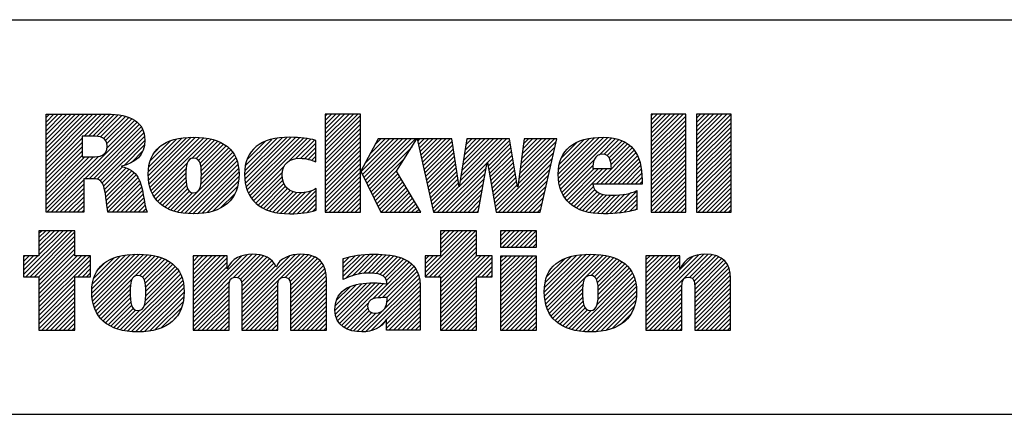
# Model space of a CAD drawing. Units: inches. Extents: x 0 to 34, y -25 to 22.
# Drawn here: x 27.6 to 29.8, y -23.6 to -22.7 of the extents above; entities that cross this region are included whole.
import ezdxf

# ---------------------------------------------------------------- set-up
doc = ezdxf.new("R2010")
doc.units = ezdxf.units.IN
doc.header["$LTSCALE"] = 1.87
doc.header["$MEASUREMENT"] = 0
doc.layers.get('0').update_dxf_attribs({"linetype": 'CONTINUOUS'})
doc.styles.get("Standard").update_dxf_attribs({"font": 'txt', "width": 0.8})

# ---------------------------------------------------------------- blocks, each defined once
blk = doc.blocks.new('RA_LOGO_BL0', base_point=(28.1419, 1.8451))
at = {"color": 2, "linetype": 'Continuous'}
for p, q in [((27.6309, 1.9676), (27.7585, 2.0951)), ((27.6309, 1.9775), (27.7485, 2.0951)), ((27.6309, 1.9875), (27.7386, 2.0951)), ((27.6309, 1.9974), (27.7286, 2.0951)), ((27.6309, 2.0074), (27.7186, 2.0951)), ((27.6309, 2.0174), (27.7087, 2.0951)), ((27.6309, 2.0273), (27.6987, 2.0951)), ((27.6309, 2.0373), (27.6887, 2.0951)), ((27.6309, 2.0473), (27.6788, 2.0951)), ((27.6309, 2.0572), (27.6688, 2.0951)), ((27.6309, 2.0672), (27.6589, 2.0951)), ((27.6309, 2.0771), (27.6489, 2.0951)), ((27.6309, 2.0871), (27.6389, 2.0951)), ((27.7181, 2.0448), (27.7684, 2.0951)), ((27.7281, 2.0448), (27.7783, 2.095)), ((27.7381, 2.0448), (27.7874, 2.0942)), ((27.7475, 2.0443), (27.7964, 2.0932)), ((27.7559, 2.0427), (27.8052, 2.092)), ((27.7627, 2.0396), (27.8131, 2.0899)), ((27.7677, 2.0346), (27.8209, 2.0878)), ((27.7705, 2.0274), (27.8276, 2.0846)), ((27.7708, 2.0178), (27.8343, 2.0813)), ((28.2717, 2.0205), (28.3461, 2.095)), ((28.2717, 2.0305), (28.3361, 2.095)), ((28.2717, 2.0405), (28.3262, 2.095)), ((28.2717, 2.0504), (28.3162, 2.095)), ((28.2717, 2.0604), (28.3062, 2.095)), ((28.2717, 2.0703), (28.2963, 2.095)), ((28.2717, 2.0803), (28.2863, 2.095)), ((28.2717, 2.0903), (28.2763, 2.095)), ((28.2717, 2.0106), (28.3529, 2.0918)), ((28.2717, 2.0006), (28.3529, 2.0818)), ((29.0197, 2.0214), (29.0933, 2.095)), ((29.0197, 2.0314), (29.0833, 2.095)), ((29.0197, 2.0414), (29.0733, 2.095)), ((29.0197, 2.0513), (29.0634, 2.095)), ((29.0197, 2.0613), (29.0534, 2.095)), ((29.0197, 2.0713), (29.0434, 2.095)), ((29.0197, 2.0812), (29.0335, 2.095)), ((29.0197, 2.0912), (29.0235, 2.095)), ((29.0197, 2.0115), (29.099, 2.0907)), ((29.0197, 2.0015), (29.099, 2.0808)), ((29.1239, 2.016), (29.2028, 2.095)), ((29.1239, 2.0259), (29.1929, 2.095)), ((29.1239, 2.0359), (29.1829, 2.095)), ((29.1239, 2.0459), (29.173, 2.095)), ((29.1239, 2.0558), (29.163, 2.095)), ((29.1239, 2.0658), (29.153, 2.095)), ((29.1239, 2.0758), (29.1431, 2.095)), ((29.1239, 2.0857), (29.1331, 2.095)), ((29.1239, 2.006), (29.2031, 2.0853)), ((27.633, 1.87), (27.8398, 2.0768)), ((27.7196, 1.9467), (27.845, 2.0721)), ((27.7296, 1.9467), (27.8491, 2.0662)), ((27.7395, 1.9467), (27.8526, 2.0598)), ((28.2717, 1.9906), (28.3529, 2.0719)), ((28.2717, 1.9807), (28.3529, 2.0619)), ((29.0197, 1.9916), (29.099, 2.0708)), ((29.0197, 1.9816), (29.099, 2.0608)), ((29.1239, 1.9961), (29.2031, 2.0753)), ((29.1239, 1.9861), (29.2031, 2.0653)), ((27.6309, 1.9576), (27.7135, 2.0402)), ((27.7483, 1.9455), (27.8553, 2.0524)), ((27.7551, 1.9423), (27.8567, 2.0439)), ((27.7599, 1.9371), (27.8576, 2.0348)), ((27.8656, 1.9532), (27.9535, 2.0411)), ((27.8658, 1.9633), (27.9427, 2.0402)), ((27.8662, 1.9438), (27.9643, 2.0419)), ((27.8666, 1.9742), (27.9304, 2.0379)), ((27.8676, 1.9352), (27.9742, 2.0419)), ((27.8693, 1.927), (27.9836, 2.0413)), ((27.8694, 1.9869), (27.9163, 2.0338)), ((27.8719, 1.9196), (27.9928, 2.0406)), ((27.8748, 1.9126), (28.0014, 2.0392)), ((27.9654, 1.9932), (28.0098, 2.0376)), ((27.9749, 1.9928), (28.0176, 2.0355)), ((28.0865, 1.9549), (28.1725, 2.041)), ((28.0869, 1.9653), (28.1616, 2.0399)), ((28.0871, 1.9456), (28.1834, 2.0418)), ((28.0882, 1.9765), (28.149, 2.0373)), ((28.0883, 1.9367), (28.1934, 2.0419)), ((28.0899, 1.9285), (28.2031, 2.0416)), ((28.0924, 1.921), (28.2125, 2.0411)), ((28.0952, 1.9138), (28.2215, 2.0401)), ((28.0988, 1.9074), (28.2305, 2.0391)), ((28.1891, 1.9878), (28.2387, 2.0374)), ((28.2043, 1.993), (28.2468, 2.0356)), ((28.2717, 1.9707), (28.3529, 2.0519)), ((28.2717, 1.9608), (28.3529, 2.042)), ((28.3539, 1.9633), (28.4288, 2.0382)), ((28.3571, 1.9566), (28.4388, 2.0382)), ((28.3604, 1.9499), (28.4488, 2.0382)), ((28.3637, 1.9432), (28.4587, 2.0382)), ((28.3638, 1.9832), (28.4189, 2.0382)), ((28.3669, 1.9365), (28.4687, 2.0382)), ((28.3702, 1.9298), (28.4786, 2.0382)), ((28.3754, 2.0047), (28.4089, 2.0382)), ((28.3869, 2.0262), (28.3989, 2.0382)), ((28.4838, 2.0334), (28.4886, 2.0382)), ((28.4856, 2.0253), (28.4986, 2.0382)), ((28.4874, 2.0171), (28.5085, 2.0382)), ((28.4892, 2.009), (28.5185, 2.0382)), ((28.4911, 2.0008), (28.5285, 2.0382)), ((28.4929, 1.9927), (28.5384, 2.0382)), ((28.4947, 1.9846), (28.5484, 2.0382)), ((28.4965, 1.9764), (28.5583, 2.0382)), ((28.5795, 1.9299), (28.6879, 2.0382)), ((28.5814, 1.9417), (28.6779, 2.0382)), ((28.5832, 1.9535), (28.6679, 2.0382)), ((28.5851, 1.9654), (28.658, 2.0382)), ((28.587, 1.9772), (28.648, 2.0382)), ((28.5889, 1.989), (28.638, 2.0382)), ((28.5907, 2.0009), (28.6281, 2.0382)), ((28.5926, 2.0127), (28.6181, 2.0382)), ((28.5945, 2.0245), (28.6082, 2.0382)), ((28.5963, 2.0364), (28.5982, 2.0382)), ((28.6438, 1.9842), (28.6949, 2.0353)), ((28.7179, 1.9587), (28.7974, 2.0382)), ((28.7194, 1.9702), (28.7875, 2.0382)), ((28.7209, 1.9817), (28.7775, 2.0382)), ((28.7225, 1.9932), (28.7676, 2.0382)), ((28.724, 2.0047), (28.7576, 2.0382)), ((28.7256, 2.0162), (28.7476, 2.0382)), ((28.7271, 2.0277), (28.7377, 2.0382)), ((28.8062, 1.9573), (28.8896, 2.0407)), ((28.8067, 1.9479), (28.9004, 2.0416)), ((28.8068, 1.9679), (28.8781, 2.0392)), ((28.8076, 1.9388), (28.9107, 2.0419)), ((28.8086, 1.9797), (28.8656, 2.0367)), ((28.8093, 1.9306), (28.9201, 2.0413)), ((28.8115, 1.9228), (28.9293, 2.0406)), ((28.9008, 2.0021), (28.9376, 2.0389)), ((28.9115, 2.0029), (28.9454, 2.0368)), ((28.9186, 2), (28.9527, 2.0341)), ((29.0197, 1.9716), (29.099, 2.0509)), ((29.0197, 1.9617), (29.099, 2.0409)), ((29.1239, 1.9761), (29.2031, 2.0554)), ((29.1239, 1.9662), (29.2031, 2.0454)), ((29.1239, 1.9562), (29.2031, 2.0355)), ((27.6309, 1.9476), (27.7135, 2.0303)), ((27.6309, 1.9377), (27.7135, 2.0203)), ((27.8101, 1.9774), (27.8564, 2.0237)), ((27.8789, 2.0063), (27.8962, 2.0237)), ((27.9809, 1.9888), (28.0251, 2.033)), ((27.9845, 1.9824), (28.0319, 2.0299)), ((27.9863, 1.9743), (28.0385, 2.0265)), ((27.9871, 1.9452), (28.0549, 2.013)), ((27.9872, 1.9652), (28.0444, 2.0224)), ((27.9874, 1.9554), (28.0501, 2.0181)), ((28.0917, 1.99), (28.1345, 2.0328)), ((28.1092, 2.0175), (28.1094, 2.0176)), ((28.2148, 1.9936), (28.2497, 2.0284)), ((28.224, 1.9928), (28.2497, 2.0184)), ((28.2717, 1.9508), (28.3529, 2.032)), ((28.2717, 1.9408), (28.3529, 2.022)), ((28.2717, 1.9309), (28.3529, 2.0121)), ((28.3735, 1.9231), (28.4708, 2.0204)), ((28.4984, 1.9683), (28.5632, 2.0331)), ((28.5002, 1.9602), (28.5644, 2.0244)), ((28.502, 1.952), (28.5657, 2.0157)), ((28.6452, 1.9757), (28.6963, 2.0268)), ((28.6467, 1.9672), (28.6978, 2.0183)), ((28.7148, 1.9356), (28.7985, 2.0194)), ((28.7163, 1.9471), (28.8014, 2.0322)), ((28.8131, 1.9941), (28.8501, 2.0311)), ((28.8932, 1.9347), (28.9761, 2.0177)), ((28.9032, 1.9347), (28.9806, 2.0122)), ((28.9233, 1.9947), (28.9595, 2.0309)), ((28.9262, 1.9877), (28.9656, 2.0271)), ((28.9278, 1.9793), (28.971, 2.0225)), ((29.0197, 1.9517), (29.099, 2.031)), ((29.0197, 1.9417), (29.099, 2.021)), ((29.0197, 1.9318), (29.099, 2.011)), ((29.1239, 1.9463), (29.2031, 2.0255)), ((29.1239, 1.9363), (29.2031, 2.0155)), ((27.6309, 1.9277), (27.7135, 2.0103)), ((27.6309, 1.9177), (27.7135, 2.0004)), ((27.6309, 1.8779), (27.751, 1.998)), ((27.6309, 1.8879), (27.7401, 1.9971)), ((27.6309, 1.8978), (27.7301, 1.997)), ((27.6309, 1.9078), (27.7201, 1.997)), ((27.8268, 1.9841), (27.8526, 2.0099)), ((27.9323, 1.8705), (28.0633, 2.0014)), ((27.9405, 1.8687), (28.0666, 1.9948)), ((27.986, 1.9341), (28.0594, 2.0076)), ((28.2323, 1.9911), (28.2497, 2.0085)), ((28.2401, 1.989), (28.2497, 1.9985)), ((28.2473, 1.9862), (28.2497, 1.9886)), ((28.2717, 1.9209), (28.3529, 2.0021)), ((28.2717, 1.9109), (28.3529, 1.9922)), ((28.3767, 1.9164), (28.4537, 1.9934)), ((28.5038, 1.9439), (28.567, 2.007)), ((28.5057, 1.9357), (28.5683, 1.9983)), ((28.5075, 1.9276), (28.5695, 1.9896)), ((28.6482, 1.9587), (28.6992, 2.0098)), ((28.6497, 1.9503), (28.7007, 2.0013)), ((28.6512, 1.9418), (28.7021, 1.9927)), ((28.6631, 1.874), (28.7957, 2.0066)), ((28.6691, 1.87), (28.7928, 1.9937)), ((28.8142, 1.9156), (28.8886, 1.9899)), ((28.9131, 1.9347), (28.9846, 2.0062)), ((28.9231, 1.9347), (28.9881, 1.9998)), ((28.9331, 1.9347), (28.991, 1.9927)), ((29.0197, 1.9218), (29.099, 2.0011)), ((29.0197, 1.9119), (29.099, 1.9911)), ((29.1239, 1.9263), (29.2031, 2.0056)), ((29.1239, 1.9164), (29.2031, 1.9956)), ((27.7628, 1.9301), (27.8067, 1.974)), ((27.7651, 1.9224), (27.8145, 1.9719)), ((27.7666, 1.9139), (27.8213, 1.9687)), ((27.8785, 1.9063), (27.9546, 1.9824)), ((27.8824, 1.9002), (27.9523, 1.9702)), ((27.9494, 1.8676), (28.0695, 1.9877)), ((27.9585, 1.8667), (28.0714, 1.9797)), ((27.968, 1.8663), (28.073, 1.9713)), ((28.1026, 1.9013), (28.1778, 1.9765)), ((28.2717, 1.901), (28.3529, 1.9822)), ((28.2717, 1.891), (28.3529, 1.9722)), ((28.38, 1.9097), (28.4366, 1.9663)), ((28.5093, 1.9195), (28.5708, 1.981)), ((28.5111, 1.9113), (28.5721, 1.9723)), ((28.5296, 1.87), (28.6429, 1.9834)), ((28.5396, 1.87), (28.6407, 1.9712)), ((28.6527, 1.9333), (28.7036, 1.9842)), ((28.6541, 1.9248), (28.705, 1.9757)), ((28.6556, 1.9163), (28.7065, 1.9672)), ((28.679, 1.87), (28.7899, 1.9809)), ((28.689, 1.87), (28.787, 1.968)), ((28.8177, 1.909), (28.8857, 1.9771)), ((28.8213, 1.9027), (28.8888, 1.9702)), ((28.8257, 1.8971), (28.8988, 1.9702)), ((28.8306, 1.8921), (28.9087, 1.9702)), ((28.836, 1.8875), (28.9187, 1.9702)), ((28.943, 1.9347), (28.9936, 1.9853)), ((28.953, 1.9347), (28.9954, 1.9771)), ((28.9629, 1.9347), (28.997, 1.9688)), ((29.0197, 1.9019), (29.099, 1.9811)), ((29.0197, 1.8919), (29.099, 1.9712)), ((29.1239, 1.9064), (29.2031, 1.9856)), ((29.1239, 1.8964), (29.2031, 1.9757)), ((27.643, 1.87), (27.7174, 1.9445)), ((27.768, 1.9054), (27.8276, 1.965)), ((27.7691, 1.8966), (27.833, 1.9604)), ((27.7702, 1.8877), (27.838, 1.9555)), ((27.7716, 1.8791), (27.8422, 1.9497)), ((27.887, 1.8949), (27.9519, 1.9598)), ((27.8921, 1.8901), (27.952, 1.9499)), ((27.9782, 1.8665), (28.0736, 1.9619)), ((27.9892, 1.8676), (28.0736, 1.9519)), ((28.1071, 1.8958), (28.1735, 1.9622)), ((28.1122, 1.8909), (28.1732, 1.952)), ((28.1176, 1.8864), (28.1745, 1.9433)), ((28.2717, 1.8811), (28.3529, 1.9623)), ((28.2717, 1.8711), (28.3529, 1.9523)), ((28.3833, 1.903), (28.4386, 1.9583)), ((28.3865, 1.8963), (28.4423, 1.952)), ((28.3898, 1.8896), (28.446, 1.9458)), ((28.513, 1.9032), (28.5734, 1.9636)), ((28.5148, 1.895), (28.5746, 1.9549)), ((28.5166, 1.8869), (28.5759, 1.9462)), ((28.5495, 1.87), (28.6385, 1.959)), ((28.5595, 1.87), (28.6363, 1.9468)), ((28.6571, 1.9079), (28.7079, 1.9587)), ((28.6586, 1.8994), (28.7094, 1.9502)), ((28.699, 1.87), (28.7841, 1.9552)), ((28.9729, 1.9347), (28.9978, 1.9597)), ((28.9829, 1.9347), (28.9986, 1.9505)), ((29.0197, 1.882), (29.099, 1.9612)), ((29.0197, 1.872), (29.099, 1.9513)), ((29.1239, 1.8865), (29.2031, 1.9657)), ((29.1239, 1.8765), (29.2031, 1.9558)), ((29.1273, 1.87), (29.2031, 1.9458)), ((27.6529, 1.87), (27.7174, 1.9345)), ((27.6629, 1.87), (27.7174, 1.9245)), ((27.773, 1.8705), (27.8451, 1.9427)), ((27.7824, 1.87), (27.848, 1.9356)), ((27.7924, 1.87), (27.85, 1.9276)), ((27.8976, 1.8856), (27.9524, 1.9404)), ((27.9037, 1.8817), (27.9536, 1.9316)), ((27.9101, 1.8781), (27.9559, 1.9239)), ((28.0008, 1.8692), (28.0729, 1.9413)), ((28.0137, 1.8722), (28.0703, 1.9288)), ((28.1236, 1.8824), (28.1769, 1.9357)), ((28.1298, 1.8787), (28.1807, 1.9295)), ((28.1368, 1.8757), (28.1854, 1.9243)), ((28.2805, 1.87), (28.3529, 1.9423)), ((28.2905, 1.87), (28.3529, 1.9324)), ((28.3005, 1.87), (28.3529, 1.9224)), ((28.3931, 1.8829), (28.4497, 1.9395)), ((28.3963, 1.8762), (28.4534, 1.9333)), ((28.4001, 1.87), (28.4571, 1.927)), ((28.4101, 1.87), (28.4608, 1.9208)), ((28.5184, 1.8788), (28.5772, 1.9375)), ((28.5202, 1.8706), (28.5785, 1.9288)), ((28.5695, 1.87), (28.6341, 1.9347)), ((28.5794, 1.87), (28.6319, 1.9225)), ((28.6601, 1.8909), (28.7108, 1.9416)), ((28.6616, 1.8824), (28.7123, 1.9331)), ((28.7089, 1.87), (28.7813, 1.9424)), ((28.7189, 1.87), (28.7784, 1.9295)), ((28.8418, 1.8833), (28.8872, 1.9288)), ((28.8481, 1.8797), (28.8904, 1.9219)), ((28.9928, 1.9347), (28.9987, 1.9406)), ((29.0277, 1.87), (29.099, 1.9413)), ((29.0377, 1.87), (29.099, 1.9313)), ((29.0476, 1.87), (29.099, 1.9214)), ((29.1373, 1.87), (29.2031, 1.9358)), ((29.1473, 1.87), (29.2031, 1.9259)), ((27.6728, 1.87), (27.7174, 1.9146)), ((27.6828, 1.87), (27.7174, 1.9046)), ((27.8024, 1.87), (27.852, 1.9197)), ((27.8123, 1.87), (27.8537, 1.9114)), ((27.8223, 1.87), (27.8552, 1.903)), ((27.9171, 1.8752), (27.9599, 1.918)), ((27.9244, 1.8725), (27.9667, 1.9148)), ((28.0306, 1.8791), (28.0647, 1.9132)), ((28.144, 1.8729), (28.1912, 1.9202)), ((28.1519, 1.8709), (28.1981, 1.9171)), ((28.1599, 1.8689), (28.2061, 1.9151)), ((28.1688, 1.8678), (28.2155, 1.9146)), ((28.1777, 1.8668), (28.2266, 1.9157)), ((28.1873, 1.8664), (28.2401, 1.9192)), ((28.1974, 1.8666), (28.2509, 1.9201)), ((28.2078, 1.867), (28.2509, 1.9102)), ((28.2187, 1.868), (28.2509, 1.9002)), ((28.3104, 1.87), (28.3529, 1.9125)), ((28.3204, 1.87), (28.3529, 1.9025)), ((28.42, 1.87), (28.4645, 1.9145)), ((28.43, 1.87), (28.4682, 1.9083)), ((28.4399, 1.87), (28.4719, 1.902)), ((28.5894, 1.87), (28.6297, 1.9103)), ((28.5993, 1.87), (28.6275, 1.8981)), ((28.7288, 1.87), (28.7755, 1.9167)), ((28.7388, 1.87), (28.7726, 1.9038)), ((28.8548, 1.8764), (28.8953, 1.9169)), ((28.862, 1.8736), (28.9017, 1.9133)), ((28.8696, 1.8713), (28.9093, 1.911)), ((28.8777, 1.8694), (28.9179, 1.9096)), ((28.8863, 1.868), (28.9271, 1.9088)), ((28.8953, 1.8671), (28.9372, 1.909)), ((28.9046, 1.8664), (28.9479, 1.9098)), ((28.9145, 1.8663), (28.9592, 1.9111)), ((28.9248, 1.8667), (28.9722, 1.9141)), ((28.9354, 1.8674), (28.9864, 1.9183)), ((28.9461, 1.8681), (28.9864, 1.9084)), ((28.9578, 1.8698), (28.9864, 1.8984)), ((29.0576, 1.87), (29.099, 1.9114)), ((29.0676, 1.87), (29.099, 1.9014)), ((29.1572, 1.87), (29.2031, 1.9159)), ((29.1672, 1.87), (29.2031, 1.9059)), ((27.6928, 1.87), (27.7174, 1.8947)), ((27.7027, 1.87), (27.7174, 1.8847)), ((27.8322, 1.87), (27.8568, 1.8946)), ((27.8422, 1.87), (27.8584, 1.8862)), ((27.8522, 1.87), (27.8605, 1.8784)), ((28.2303, 1.8696), (28.2509, 1.8902)), ((28.2434, 1.8727), (28.2509, 1.8803)), ((28.3304, 1.87), (28.3529, 1.8925)), ((28.3403, 1.87), (28.3529, 1.8826)), ((28.4499, 1.87), (28.4756, 1.8957)), ((28.4599, 1.87), (28.4793, 1.8895)), ((28.4698, 1.87), (28.483, 1.8832)), ((28.4798, 1.87), (28.4868, 1.877)), ((28.6093, 1.87), (28.6252, 1.886)), ((28.7488, 1.87), (28.7698, 1.891)), ((28.7587, 1.87), (28.7669, 1.8782)), ((28.9697, 1.8718), (28.9864, 1.8885)), ((28.983, 1.8751), (28.9864, 1.8785)), ((29.0775, 1.87), (29.099, 1.8915)), ((29.0875, 1.87), (29.099, 1.8815)), ((29.1772, 1.87), (29.2031, 1.896)), ((29.1871, 1.87), (29.2031, 1.886)), ((29.1971, 1.87), (29.2031, 1.8761)), ((27.7127, 1.87), (27.7174, 1.8747)), ((27.8621, 1.87), (27.8629, 1.8707)), ((28.3503, 1.87), (28.3529, 1.8726)), ((28.4898, 1.87), (28.4905, 1.8707)), ((28.6193, 1.87), (28.623, 1.8738)), ((29.0975, 1.87), (29.099, 1.8716)), ((27.5795, 1.7269), (27.6802, 1.8276)), ((27.5846, 1.722), (27.6902, 1.8276)), ((27.5946, 1.722), (27.6973, 1.8247)), ((27.6046, 1.722), (27.6973, 1.8148)), ((27.6146, 1.8276), (27.6146, 1.7697)), ((27.6973, 1.8276), (27.6146, 1.8276)), ((27.6146, 1.772), (27.6702, 1.8276)), ((27.6146, 1.7819), (27.6603, 1.8276)), ((27.6146, 1.7919), (27.6503, 1.8276)), ((27.6146, 1.8019), (27.6404, 1.8276)), ((27.6146, 1.8118), (27.6304, 1.8276)), ((27.6146, 1.8218), (27.6204, 1.8276)), ((27.6973, 1.7697), (27.6973, 1.8276)), ((28.5011, 1.7319), (28.5967, 1.8276)), ((28.5012, 1.722), (28.6067, 1.8276)), ((28.5111, 1.722), (28.6167, 1.8276)), ((28.5211, 1.722), (28.6189, 1.8198)), ((28.5311, 1.722), (28.6189, 1.8098)), ((28.6189, 1.8276), (28.5362, 1.8276)), ((28.5362, 1.8276), (28.5362, 1.77)), ((28.5362, 1.777), (28.5868, 1.8276)), ((28.5362, 1.787), (28.5768, 1.8276)), ((28.5362, 1.7969), (28.5668, 1.8276)), ((28.5362, 1.8069), (28.5569, 1.8276)), ((28.5362, 1.8169), (28.5469, 1.8276)), ((28.5362, 1.8268), (28.537, 1.8276)), ((28.6189, 1.77), (28.6189, 1.8276)), ((28.674, 1.7952), (28.7062, 1.8275)), ((28.674, 1.8052), (28.6963, 1.8275)), ((28.674, 1.8152), (28.6863, 1.8275)), ((28.674, 1.8251), (28.6764, 1.8275)), ((28.6784, 1.7897), (28.7162, 1.8275)), ((28.6884, 1.7897), (28.7262, 1.8275)), ((28.6984, 1.7897), (28.7361, 1.8275)), ((28.7083, 1.7897), (28.7461, 1.8275)), ((28.7183, 1.7897), (28.756, 1.8275)), ((28.7282, 1.7897), (28.7565, 1.818)), ((28.7382, 1.7897), (28.7565, 1.808)), ((27.6145, 1.722), (27.6973, 1.8048)), ((27.6146, 1.7122), (27.6973, 1.7949)), ((28.5362, 1.7172), (28.6189, 1.7999)), ((28.5362, 1.7073), (28.6189, 1.7899)), ((28.7482, 1.7897), (28.7565, 1.7981)), ((27.6146, 1.7697), (27.5795, 1.7697)), ((27.5795, 1.7697), (27.5795, 1.722)), ((27.5795, 1.7368), (27.6123, 1.7697)), ((27.5795, 1.7468), (27.6024, 1.7697)), ((27.5795, 1.7568), (27.5924, 1.7697)), ((27.5795, 1.7667), (27.5825, 1.7697)), ((27.6146, 1.7022), (27.6973, 1.7849)), ((27.6146, 1.6923), (27.6973, 1.7749)), ((27.6146, 1.6524), (27.7319, 1.7697)), ((27.6146, 1.6624), (27.7219, 1.7697)), ((27.6146, 1.6723), (27.712, 1.7697)), ((27.6146, 1.6823), (27.702, 1.7697)), ((27.7328, 1.7697), (27.6973, 1.7697)), ((27.7328, 1.722), (27.7328, 1.7697)), ((27.7361, 1.6842), (27.8246, 1.7727)), ((27.7363, 1.6944), (27.8136, 1.7717)), ((27.7367, 1.6748), (27.8353, 1.7735)), ((27.7373, 1.7054), (27.8013, 1.7693)), ((27.7379, 1.6661), (27.8454, 1.7736)), ((27.7396, 1.6579), (27.8548, 1.773)), ((27.7402, 1.7182), (27.7872, 1.7652)), ((27.7421, 1.6504), (27.864, 1.7723)), ((27.7449, 1.6432), (27.8728, 1.7711)), ((27.835, 1.7233), (27.8811, 1.7695)), ((27.8457, 1.7241), (27.8891, 1.7675)), ((27.8522, 1.7207), (27.8966, 1.765)), ((27.9683, 1.6375), (28.1043, 1.7735)), ((27.9683, 1.6475), (28.0934, 1.7726)), ((27.9683, 1.6973), (28.0409, 1.7698)), ((27.9683, 1.7072), (28.0309, 1.7698)), ((27.9683, 1.7172), (28.0209, 1.7698)), ((27.9683, 1.7272), (28.011, 1.7698)), ((27.9683, 1.7371), (28.001, 1.7698)), ((27.9683, 1.7471), (27.9911, 1.7698)), ((27.9683, 1.7571), (27.9811, 1.7698)), ((27.9683, 1.767), (27.9711, 1.7698)), ((27.9683, 1.6574), (28.0805, 1.7696)), ((27.9683, 1.6873), (28.0463, 1.7653)), ((28.061, 1.7202), (28.1137, 1.7729)), ((28.0708, 1.72), (28.1224, 1.7716)), ((28.0765, 1.7158), (28.1302, 1.7695)), ((28.0794, 1.7087), (28.1374, 1.7667)), ((28.0801, 1.6994), (28.1438, 1.7631)), ((28.0802, 1.6398), (28.2139, 1.7735)), ((28.0802, 1.6298), (28.2232, 1.7728)), ((28.0802, 1.6497), (28.2028, 1.7723)), ((28.0802, 1.6597), (28.1896, 1.7691)), ((28.1808, 1.7205), (28.2324, 1.772)), ((28.1872, 1.7169), (28.2402, 1.7699)), ((28.1907, 1.7104), (28.2478, 1.7676)), ((28.1918, 1.7016), (28.2539, 1.7637)), ((28.3131, 1.7233), (28.3627, 1.7728)), ((28.3131, 1.7333), (28.3516, 1.7717)), ((28.3131, 1.7432), (28.34, 1.7701)), ((28.3131, 1.7532), (28.3273, 1.7673)), ((28.3131, 1.7631), (28.314, 1.764)), ((28.3178, 1.718), (28.373, 1.7732)), ((28.3339, 1.7241), (28.3833, 1.7736)), ((28.3473, 1.7276), (28.3932, 1.7734)), ((28.3593, 1.7296), (28.4026, 1.7729)), ((28.3701, 1.7304), (28.4118, 1.7722)), ((28.3796, 1.73), (28.4208, 1.7712)), ((28.3886, 1.7291), (28.4292, 1.7696)), ((28.3968, 1.7273), (28.4374, 1.7678)), ((28.4037, 1.7242), (28.4448, 1.7653)), ((28.4091, 1.7196), (28.4521, 1.7626)), ((28.5362, 1.77), (28.5011, 1.77)), ((28.5011, 1.77), (28.5011, 1.722)), ((28.5011, 1.7419), (28.5292, 1.77)), ((28.5011, 1.7518), (28.5193, 1.77)), ((28.5011, 1.7618), (28.5093, 1.77)), ((28.5362, 1.6973), (28.6189, 1.78)), ((28.5362, 1.6575), (28.6488, 1.77)), ((28.5362, 1.6674), (28.6388, 1.77)), ((28.5362, 1.6774), (28.6289, 1.77)), ((28.5362, 1.6873), (28.6189, 1.77)), ((28.5362, 1.6475), (28.6544, 1.7657)), ((28.6544, 1.77), (28.6189, 1.77)), ((28.6544, 1.722), (28.6544, 1.77)), ((28.674, 1.6956), (28.7478, 1.7694)), ((28.674, 1.7056), (28.7378, 1.7694)), ((28.674, 1.7155), (28.7279, 1.7694)), ((28.674, 1.7255), (28.7179, 1.7694)), ((28.674, 1.7355), (28.708, 1.7694)), ((28.674, 1.7454), (28.698, 1.7694)), ((28.674, 1.7554), (28.688, 1.7694)), ((28.674, 1.7654), (28.6781, 1.7694)), ((28.674, 1.6857), (28.7565, 1.7682)), ((28.7744, 1.6864), (28.8605, 1.7725)), ((28.775, 1.6771), (28.8712, 1.7733)), ((28.775, 1.697), (28.8491, 1.7711)), ((28.776, 1.6681), (28.8815, 1.7736)), ((28.7765, 1.7084), (28.8368, 1.7688)), ((28.7777, 1.6598), (28.891, 1.7731)), ((28.7799, 1.6521), (28.9003, 1.7725)), ((28.7803, 1.7222), (28.8221, 1.764)), ((28.7827, 1.6449), (28.9092, 1.7715)), ((28.7861, 1.6384), (28.9176, 1.7699)), ((28.8821, 1.7244), (28.9258, 1.7681)), ((28.8895, 1.7218), (28.9333, 1.7656)), ((28.894, 1.7164), (28.9405, 1.7629)), ((29.0076, 1.6407), (29.1404, 1.7735)), ((29.0076, 1.6308), (29.1498, 1.773)), ((29.0076, 1.6507), (29.1291, 1.7722)), ((29.0076, 1.7005), (29.077, 1.7698)), ((29.0076, 1.7105), (29.067, 1.7698)), ((29.0076, 1.7204), (29.057, 1.7698)), ((29.0076, 1.7304), (29.0471, 1.7698)), ((29.0076, 1.7404), (29.0371, 1.7698)), ((29.0076, 1.7503), (29.0271, 1.7698)), ((29.0076, 1.7603), (29.0172, 1.7698)), ((29.0076, 1.6905), (29.0856, 1.7685)), ((29.0076, 1.6607), (29.1153, 1.7683)), ((29.1072, 1.7204), (29.159, 1.7722)), ((29.1143, 1.7175), (29.1669, 1.7701)), ((29.1181, 1.7114), (29.1742, 1.7675)), ((29.1194, 1.7027), (29.1808, 1.7641)), ((27.6146, 1.6425), (27.7328, 1.7606)), ((27.7042, 1.722), (27.7328, 1.7507)), ((27.7142, 1.722), (27.7328, 1.7407)), ((27.7499, 1.7379), (27.7665, 1.7545)), ((27.8562, 1.7147), (27.9036, 1.7621)), ((27.8585, 1.707), (27.9102, 1.7587)), ((27.859, 1.6676), (27.9319, 1.7405)), ((27.8595, 1.698), (27.9163, 1.7549)), ((27.8597, 1.6783), (27.9271, 1.7457)), ((27.8599, 1.6884), (27.922, 1.7506)), ((27.9683, 1.6774), (28.0463, 1.7553)), ((27.9683, 1.6674), (28.0463, 1.7453)), ((28.0802, 1.6896), (28.1492, 1.7586)), ((28.0802, 1.6796), (28.1541, 1.7535)), ((28.0802, 1.6697), (28.1575, 1.7469)), ((28.192, 1.6918), (28.2596, 1.7594)), ((28.192, 1.6819), (28.2641, 1.754)), ((28.192, 1.6719), (28.2677, 1.7476)), ((28.192, 1.6619), (28.2708, 1.7407)), ((28.3799, 1.6705), (28.4646, 1.7553)), ((28.3927, 1.6734), (28.4702, 1.7508)), ((28.4032, 1.6739), (28.4749, 1.7456)), ((28.4125, 1.7131), (28.4585, 1.7591)), ((28.4132, 1.6739), (28.4793, 1.7401)), ((28.6207, 1.722), (28.6544, 1.7557)), ((28.6307, 1.722), (28.6544, 1.7457)), ((28.674, 1.6757), (28.7565, 1.7582)), ((28.674, 1.6657), (28.7565, 1.7482)), ((28.8965, 1.709), (28.9471, 1.7595)), ((28.8977, 1.6703), (28.9692, 1.7417)), ((28.8978, 1.7003), (28.9534, 1.7559)), ((28.8982, 1.6808), (28.9644, 1.7469)), ((28.8983, 1.6908), (28.9591, 1.7516)), ((29.0076, 1.6806), (29.0856, 1.7585)), ((29.0076, 1.6706), (29.0856, 1.7486)), ((29.1195, 1.6928), (29.1863, 1.7596)), ((29.1195, 1.6828), (29.1912, 1.7545)), ((29.1195, 1.6729), (29.1952, 1.7486)), ((29.1195, 1.6629), (29.1981, 1.7415)), ((27.5795, 1.722), (27.6146, 1.722)), ((27.6146, 1.722), (27.6146, 1.5989)), ((27.6973, 1.5989), (27.6973, 1.722)), ((27.6973, 1.722), (27.7328, 1.722)), ((27.7241, 1.722), (27.7328, 1.7308)), ((27.8094, 1.5982), (27.9394, 1.7281)), ((27.818, 1.5968), (27.9422, 1.721)), ((27.856, 1.6547), (27.9357, 1.7344)), ((28.192, 1.652), (28.2724, 1.7324)), ((28.192, 1.642), (28.2738, 1.7238)), ((28.3651, 1.5959), (28.4877, 1.7185)), ((28.4075, 1.6483), (28.4856, 1.7264)), ((28.4134, 1.6642), (28.4827, 1.7335)), ((28.5011, 1.722), (28.5362, 1.722)), ((28.5362, 1.722), (28.5362, 1.5989)), ((28.5362, 1.6375), (28.6189, 1.7202)), ((28.6189, 1.5989), (28.6189, 1.722)), ((28.6189, 1.722), (28.6544, 1.722)), ((28.6406, 1.722), (28.6544, 1.7358)), ((28.6506, 1.722), (28.6544, 1.7258)), ((28.674, 1.6558), (28.7565, 1.7383)), ((28.674, 1.6458), (28.7565, 1.7283)), ((28.674, 1.6358), (28.7565, 1.7184)), ((28.846, 1.5986), (28.9771, 1.7298)), ((28.8543, 1.597), (28.98, 1.7227)), ((28.8957, 1.6583), (28.9733, 1.7359)), ((29.1195, 1.653), (29.2003, 1.7338)), ((29.1195, 1.643), (29.2016, 1.7251)), ((27.6146, 1.6325), (27.6973, 1.7152)), ((27.6146, 1.6225), (27.6973, 1.7052)), ((27.6146, 1.6126), (27.6973, 1.6952)), ((27.7485, 1.6369), (27.8279, 1.7162)), ((27.7523, 1.6307), (27.8245, 1.7029)), ((27.8271, 1.5959), (27.9445, 1.7133)), ((27.8364, 1.5952), (27.9463, 1.7052)), ((27.8464, 1.5952), (27.9472, 1.6961)), ((27.9683, 1.6275), (28.0528, 1.712)), ((27.9683, 1.6176), (28.051, 1.7003)), ((28.0802, 1.6198), (28.163, 1.7026)), ((28.192, 1.6321), (28.2742, 1.7142)), ((28.192, 1.6221), (28.2746, 1.7046)), ((28.2936, 1.644), (28.3555, 1.7059)), ((28.2943, 1.6547), (28.3434, 1.7037)), ((28.2945, 1.635), (28.3668, 1.7073)), ((28.2969, 1.6273), (28.3772, 1.7077)), ((28.297, 1.6673), (28.3286, 1.6989)), ((28.3001, 1.6206), (28.3871, 1.7076)), ((28.3041, 1.6146), (28.3965, 1.7071)), ((28.3093, 1.6098), (28.4057, 1.7063)), ((28.3774, 1.5982), (28.4886, 1.7094)), ((28.4124, 1.6233), (28.4891, 1.7)), ((28.5362, 1.6276), (28.6189, 1.7102)), ((28.5362, 1.6176), (28.6189, 1.7003)), ((28.674, 1.6259), (28.7565, 1.7084)), ((28.674, 1.6159), (28.7565, 1.6984)), ((28.7898, 1.6321), (28.8633, 1.7056)), ((28.7941, 1.6265), (28.8624, 1.6947)), ((28.8634, 1.5961), (28.9826, 1.7153)), ((28.8725, 1.5953), (28.9844, 1.7071)), ((28.8824, 1.5952), (28.9855, 1.6983)), ((29.0076, 1.6208), (29.0903, 1.7034)), ((29.1195, 1.633), (29.202, 1.7155)), ((29.1195, 1.6231), (29.202, 1.7056)), ((29.1195, 1.6131), (29.202, 1.6956)), ((27.6146, 1.6026), (27.6973, 1.6853)), ((27.6209, 1.5989), (27.6973, 1.6753)), ((27.7568, 1.6252), (27.8238, 1.6922)), ((27.7619, 1.6203), (27.8238, 1.6823)), ((27.7673, 1.6158), (27.8242, 1.6727)), ((27.8571, 1.596), (27.9477, 1.6866)), ((27.8681, 1.5971), (27.947, 1.676)), ((27.9683, 1.6076), (28.0509, 1.6902)), ((27.9696, 1.5989), (28.0509, 1.6802)), ((28.0802, 1.6099), (28.1627, 1.6924)), ((28.0802, 1.5999), (28.1627, 1.6824)), ((28.0891, 1.5989), (28.1627, 1.6725)), ((28.192, 1.6121), (28.2746, 1.6947)), ((28.192, 1.6022), (28.2746, 1.6847)), ((28.1987, 1.5989), (28.2746, 1.6747)), ((28.4124, 1.6133), (28.4891, 1.69)), ((28.4124, 1.6034), (28.4891, 1.6801)), ((28.5362, 1.6077), (28.6189, 1.6903)), ((28.5374, 1.5989), (28.6189, 1.6803)), ((28.674, 1.606), (28.7565, 1.6885)), ((28.6769, 1.5989), (28.7565, 1.6785)), ((28.799, 1.6214), (28.8623, 1.6846)), ((28.8045, 1.6169), (28.8625, 1.6749)), ((28.8929, 1.5957), (28.9861, 1.689)), ((28.9039, 1.5968), (28.9856, 1.6785)), ((29.0076, 1.6108), (29.0902, 1.6934)), ((29.0076, 1.6009), (29.0902, 1.6834)), ((29.0156, 1.5989), (29.0902, 1.6734)), ((29.1195, 1.6031), (29.202, 1.6857)), ((29.1252, 1.5989), (29.202, 1.6757)), ((27.6309, 1.5989), (27.6973, 1.6653)), ((27.6408, 1.5989), (27.6973, 1.6554)), ((27.7732, 1.6117), (27.8252, 1.6637)), ((27.7796, 1.6081), (27.8271, 1.6556)), ((27.8807, 1.5997), (27.9453, 1.6643)), ((27.8954, 1.6044), (27.9414, 1.6504)), ((27.9795, 1.5989), (28.0509, 1.6702)), ((27.9895, 1.5989), (28.0509, 1.6603)), ((27.9995, 1.5989), (28.0509, 1.6503)), ((28.0991, 1.5989), (28.1627, 1.6625)), ((28.1091, 1.5989), (28.1627, 1.6526)), ((28.2087, 1.5989), (28.2746, 1.6648)), ((28.2186, 1.5989), (28.2746, 1.6548)), ((28.3151, 1.6057), (28.3697, 1.6603)), ((28.3214, 1.602), (28.3693, 1.65)), ((28.4179, 1.5989), (28.4891, 1.6701)), ((28.4279, 1.5989), (28.4891, 1.6602)), ((28.4378, 1.5989), (28.4891, 1.6502)), ((28.5474, 1.5989), (28.6189, 1.6704)), ((28.5574, 1.5989), (28.6189, 1.6604)), ((28.5673, 1.5989), (28.6189, 1.6504)), ((28.6869, 1.5989), (28.7565, 1.6685)), ((28.6968, 1.5989), (28.7565, 1.6586)), ((28.8101, 1.6126), (28.8633, 1.6658)), ((28.8165, 1.609), (28.865, 1.6574)), ((28.8231, 1.6056), (28.868, 1.6505)), ((28.9161, 1.599), (28.9844, 1.6673)), ((28.93, 1.603), (28.9814, 1.6543)), ((29.0256, 1.5989), (29.0902, 1.6635)), ((29.0355, 1.5989), (29.0902, 1.6535)), ((29.1352, 1.5989), (29.202, 1.6657)), ((29.1451, 1.5989), (29.202, 1.6558)), ((27.6508, 1.5989), (27.6973, 1.6454)), ((27.6607, 1.5989), (27.6973, 1.6355)), ((27.7864, 1.605), (27.8305, 1.6491)), ((27.7936, 1.6022), (27.8364, 1.6451)), ((27.8013, 1.6), (27.8461, 1.6448)), ((27.9202, 1.6192), (27.929, 1.628)), ((28.0094, 1.5989), (28.0509, 1.6403)), ((28.0194, 1.5989), (28.0509, 1.6304)), ((28.119, 1.5989), (28.1627, 1.6426)), ((28.129, 1.5989), (28.1627, 1.6326)), ((28.2286, 1.5989), (28.2746, 1.6449)), ((28.2386, 1.5989), (28.2746, 1.6349)), ((28.3287, 1.5994), (28.3725, 1.6432)), ((28.3366, 1.5973), (28.3788, 1.6395)), ((28.3451, 1.5959), (28.3875, 1.6383)), ((28.3544, 1.5952), (28.4015, 1.6423)), ((28.4478, 1.5989), (28.4891, 1.6402)), ((28.4578, 1.5989), (28.4891, 1.6303)), ((28.5773, 1.5989), (28.6189, 1.6405)), ((28.5872, 1.5989), (28.6189, 1.6305)), ((28.7068, 1.5989), (28.7565, 1.6486)), ((28.7168, 1.5989), (28.7565, 1.6387)), ((28.7267, 1.5989), (28.7565, 1.6287)), ((28.8303, 1.6029), (28.8732, 1.6457)), ((28.8378, 1.6004), (28.8817, 1.6443)), ((28.949, 1.612), (28.9727, 1.6356)), ((29.0455, 1.5989), (29.0902, 1.6436)), ((29.0555, 1.5989), (29.0902, 1.6336)), ((29.1551, 1.5989), (29.202, 1.6458)), ((29.1651, 1.5989), (29.202, 1.6358)), ((27.6707, 1.5989), (27.6973, 1.6255)), ((27.6807, 1.5989), (27.6973, 1.6155)), ((27.6906, 1.5989), (27.6973, 1.6056)), ((28.0294, 1.5989), (28.0509, 1.6204)), ((28.0393, 1.5989), (28.0509, 1.6105)), ((28.1389, 1.5989), (28.1627, 1.6227)), ((28.1489, 1.5989), (28.1627, 1.6127)), ((28.2485, 1.5989), (28.2746, 1.6249)), ((28.2585, 1.5989), (28.2746, 1.615)), ((28.2684, 1.5989), (28.2746, 1.605)), ((28.3954, 1.6063), (28.4088, 1.6197)), ((28.4677, 1.5989), (28.4891, 1.6203)), ((28.4777, 1.5989), (28.4891, 1.6103)), ((28.5972, 1.5989), (28.6189, 1.6206)), ((28.6072, 1.5989), (28.6189, 1.6106)), ((28.7367, 1.5989), (28.7565, 1.6187)), ((28.7466, 1.5989), (28.7565, 1.6088)), ((29.0654, 1.5989), (29.0902, 1.6236)), ((29.0754, 1.5989), (29.0902, 1.6137)), ((29.175, 1.5989), (29.202, 1.6259)), ((29.185, 1.5989), (29.202, 1.6159)), ((29.1949, 1.5989), (29.202, 1.606)), ((27.6146, 1.5989), (27.6973, 1.5989)), ((28.0493, 1.5989), (28.0509, 1.6005)), ((28.1589, 1.5989), (28.1627, 1.6027)), ((28.4877, 1.5989), (28.4891, 1.6004)), ((28.5362, 1.5989), (28.6189, 1.5989)), ((28.6171, 1.5989), (28.6189, 1.6006)), ((29.0854, 1.5989), (29.0902, 1.6037))]:
    blk.add_line(p, q, dxfattribs=at)
for points, knots in [([(27.6309, 1.87), (27.6309, 1.87), (27.7174, 1.87), (27.7174, 1.87), (27.7174, 1.87), (27.7174, 1.9467), (27.7174, 1.9467), (27.7174, 1.9467), (27.7367, 1.9467), (27.7367, 1.9467), (27.7473, 1.9467), (27.756, 1.9454), (27.7611, 1.935), (27.7682, 1.9215), (27.7692, 1.8862), (27.773, 1.87), (27.773, 1.87), (27.8631, 1.87), (27.8631, 1.87), (27.8541, 1.8919), (27.855, 1.9267), (27.8418, 1.9506), (27.8337, 1.9625), (27.8224, 1.9715), (27.8037, 1.9747), (27.8037, 1.9747), (27.8037, 1.9754), (27.8037, 1.9754), (27.836, 1.9831), (27.8576, 2.0006), (27.8576, 2.0351), (27.8576, 2.0784), (27.8243, 2.0951), (27.7705, 2.0951), (27.7705, 2.0951), (27.6309, 2.0951), (27.6309, 2.0951), (27.6309, 2.0951), (27.6309, 1.87), (27.6309, 1.87)], [0, 0, 0, 0, 1, 1, 1, 2, 2, 2, 3, 3, 3, 4, 4, 4, 5, 5, 5, 6, 6, 6, 7, 7, 7, 8, 8, 8, 9, 9, 9, 10, 10, 10, 11, 11, 11, 12, 12, 12, 13, 13, 13, 13]), ([(28.3529, 1.964), (28.3529, 1.964), (28.3535, 1.964), (28.3535, 1.964), (28.3535, 1.964), (28.3934, 2.0382), (28.3934, 2.0382), (28.3934, 2.0382), (28.4821, 2.0382), (28.4821, 2.0382), (28.4821, 2.0382), (28.4352, 1.964), (28.4352, 1.964), (28.4352, 1.964), (28.4909, 1.87), (28.4909, 1.87), (28.4909, 1.87), (28.3993, 1.87), (28.3993, 1.87), (28.3993, 1.87), (28.3535, 1.964), (28.3535, 1.964), (28.3535, 1.964), (28.3529, 1.964), (28.3529, 1.964), (28.3529, 1.964), (28.3529, 1.87), (28.3529, 1.87), (28.3529, 1.87), (28.2717, 1.87), (28.2717, 1.87), (28.2717, 1.87), (28.2717, 2.095), (28.2717, 2.095), (28.2717, 2.095), (28.3529, 2.095), (28.3529, 2.095), (28.3529, 2.095), (28.3529, 1.964), (28.3529, 1.964)], [0, 0, 0, 0, 1, 1, 1, 2, 2, 2, 3, 3, 3, 4, 4, 4, 5, 5, 5, 6, 6, 6, 7, 7, 7, 8, 8, 8, 9, 9, 9, 10, 10, 10, 11, 11, 11, 12, 12, 12, 13, 13, 13, 13]), ([(29.099, 2.095), (29.099, 2.095), (29.099, 1.87), (29.099, 1.87), (29.099, 1.87), (29.0197, 1.87), (29.0197, 1.87), (29.0197, 1.87), (29.0197, 2.095), (29.0197, 2.095), (29.0197, 2.095), (29.099, 2.095), (29.099, 2.095)], [0, 0, 0, 0, 1, 1, 1, 2, 2, 2, 3, 3, 3, 4, 4, 4, 4]), ([(29.2031, 2.095), (29.2031, 2.095), (29.2031, 1.87), (29.2031, 1.87), (29.2031, 1.87), (29.1239, 1.87), (29.1239, 1.87), (29.1239, 1.87), (29.1239, 2.095), (29.1239, 2.095), (29.1239, 2.095), (29.2031, 2.095), (29.2031, 2.095)], [0, 0, 0, 0, 1, 1, 1, 2, 2, 2, 3, 3, 3, 4, 4, 4, 4]), ([(27.7135, 2.0448), (27.7135, 2.0448), (27.7373, 2.0448), (27.7373, 2.0448), (27.7547, 2.0448), (27.7711, 2.0419), (27.7711, 2.0216), (27.7711, 1.9989), (27.7537, 1.997), (27.7361, 1.997), (27.7361, 1.997), (27.7135, 1.997), (27.7135, 1.997), (27.7135, 1.997), (27.7135, 2.0448), (27.7135, 2.0448)], [0, 0, 0, 0, 1, 1, 1, 2, 2, 2, 3, 3, 3, 4, 4, 4, 5, 5, 5, 5]), ([(27.8654, 1.9572), (27.8654, 1.8991), (27.9015, 1.8663), (27.9695, 1.8663), (28.0371, 1.8663), (28.0739, 1.8991), (28.0739, 1.9572), (28.0739, 2.0136), (28.0371, 2.042), (27.9695, 2.042), (27.9015, 2.042), (27.8654, 2.0136), (27.8654, 1.9572)], [0, 0, 0, 0, 1, 1, 1, 2, 2, 2, 3, 3, 3, 4, 4, 4, 4]), ([(28.2509, 1.8747), (28.2329, 1.8689), (28.2148, 1.8663), (28.1906, 1.8663), (28.1225, 1.8663), (28.0864, 1.8991), (28.0864, 1.9572), (28.0864, 2.0136), (28.1225, 2.042), (28.1906, 2.042), (28.2148, 2.042), (28.2329, 2.0397), (28.2497, 2.0349), (28.2497, 2.0349), (28.2497, 1.9853), (28.2497, 1.9853), (28.2397, 1.9898), (28.2277, 1.9937), (28.2132, 1.9937), (28.189, 1.9937), (28.1729, 1.9811), (28.1729, 1.9559), (28.1729, 1.9297), (28.189, 1.9145), (28.2132, 1.9145), (28.2277, 1.9145), (28.2397, 1.9178), (28.2509, 1.9246), (28.2509, 1.9246), (28.2509, 1.8747), (28.2509, 1.8747)], [0, 0, 0, 0, 1, 1, 1, 2, 2, 2, 3, 3, 3, 4, 4, 4, 5, 5, 5, 6, 6, 6, 7, 7, 7, 8, 8, 8, 9, 9, 9, 10, 10, 10, 10]), ([(28.5786, 1.9281), (28.5786, 1.9281), (28.5792, 1.9281), (28.5792, 1.9281), (28.5792, 1.9281), (28.5966, 2.0382), (28.5966, 2.0382), (28.5966, 2.0382), (28.6944, 2.0382), (28.6944, 2.0382), (28.6944, 2.0382), (28.7131, 1.9281), (28.7131, 1.9281), (28.7131, 1.9281), (28.7138, 1.9281), (28.7138, 1.9281), (28.7138, 1.9281), (28.7285, 2.0382), (28.7285, 2.0382), (28.7285, 2.0382), (28.8028, 2.0382), (28.8028, 2.0382), (28.8028, 2.0382), (28.7651, 1.87), (28.7651, 1.87), (28.7651, 1.87), (28.6637, 1.87), (28.6637, 1.87), (28.6637, 1.87), (28.6437, 1.9842), (28.6437, 1.9842), (28.6437, 1.9842), (28.6431, 1.9842), (28.6431, 1.9842), (28.6431, 1.9842), (28.6223, 1.87), (28.6223, 1.87), (28.6223, 1.87), (28.5204, 1.87), (28.5204, 1.87), (28.5204, 1.87), (28.4827, 2.0382), (28.4827, 2.0382), (28.4827, 2.0382), (28.5624, 2.0382), (28.5624, 2.0382), (28.5624, 2.0382), (28.5786, 1.9281), (28.5786, 1.9281)], [0, 0, 0, 0, 1, 1, 1, 2, 2, 2, 3, 3, 3, 4, 4, 4, 5, 5, 5, 6, 6, 6, 7, 7, 7, 8, 8, 8, 9, 9, 9, 10, 10, 10, 11, 11, 11, 12, 12, 12, 13, 13, 13, 14, 14, 14, 15, 15, 15, 16, 16, 16, 16]), ([(28.9987, 1.9347), (28.9987, 1.9347), (28.9987, 1.9447), (28.9987, 1.9447), (28.9987, 2.0013), (28.9757, 2.0419), (28.9104, 2.0419), (28.8422, 2.0419), (28.8062, 2.0135), (28.8062, 1.9573), (28.8062, 1.8991), (28.8422, 1.8663), (28.9104, 1.8663), (28.9389, 1.8663), (28.9647, 1.8692), (28.9864, 1.876), (28.9864, 1.876), (28.9864, 1.9195), (28.9864, 1.9195), (28.9735, 1.9127), (28.9534, 1.9088), (28.9312, 1.9088), (28.9071, 1.9088), (28.8874, 1.9136), (28.8861, 1.9347), (28.8861, 1.9347), (28.9987, 1.9347), (28.9987, 1.9347)], [0, 0, 0, 0, 1, 1, 1, 2, 2, 2, 3, 3, 3, 4, 4, 4, 5, 5, 5, 6, 6, 6, 7, 7, 7, 8, 8, 8, 9, 9, 9, 9]), ([(27.9519, 1.9572), (27.9519, 1.9772), (27.9538, 1.9937), (27.9695, 1.9937), (27.9852, 1.9937), (27.9874, 1.9772), (27.9874, 1.9572), (27.9874, 1.9326), (27.9852, 1.9145), (27.9695, 1.9145), (27.9538, 1.9145), (27.9519, 1.9326), (27.9519, 1.9572)], [0, 0, 0, 0, 1, 1, 1, 2, 2, 2, 3, 3, 3, 4, 4, 4, 4]), ([(28.8857, 1.9702), (28.8848, 1.9833), (28.889, 2.0032), (28.9078, 2.0032), (28.9263, 2.0032), (28.9282, 1.983), (28.9282, 1.9702), (28.9282, 1.9702), (28.8857, 1.9702), (28.8857, 1.9702)], [0, 0, 0, 0, 1, 1, 1, 2, 2, 2, 3, 3, 3, 3]), ([(28.7565, 1.7897), (28.7565, 1.7897), (28.674, 1.7897), (28.674, 1.7897), (28.674, 1.7897), (28.674, 1.8275), (28.674, 1.8275), (28.674, 1.8275), (28.7565, 1.8275), (28.7565, 1.8275), (28.7565, 1.8275), (28.7565, 1.7897), (28.7565, 1.7897)], [0, 0, 0, 0, 1, 1, 1, 2, 2, 2, 3, 3, 3, 4, 4, 4, 4]), ([(27.7359, 1.6875), (27.7359, 1.6285), (27.7726, 1.5951), (27.8417, 1.5951), (27.9104, 1.5951), (27.9478, 1.6285), (27.9478, 1.6875), (27.9478, 1.7448), (27.9104, 1.7736), (27.8417, 1.7736), (27.7726, 1.7736), (27.7359, 1.7448), (27.7359, 1.6875)], [0, 0, 0, 0, 1, 1, 1, 2, 2, 2, 3, 3, 3, 4, 4, 4, 4]), ([(27.9683, 1.7698), (27.9683, 1.7698), (28.0463, 1.7698), (28.0463, 1.7698), (28.0463, 1.7698), (28.0463, 1.7401), (28.0463, 1.7401), (28.0463, 1.7401), (28.0469, 1.7401), (28.0469, 1.7401), (28.0568, 1.764), (28.0795, 1.7735), (28.1054, 1.7736), (28.1283, 1.7736), (28.1522, 1.7647), (28.1588, 1.7444), (28.1588, 1.7444), (28.1594, 1.7444), (28.1594, 1.7444), (28.165, 1.764), (28.194, 1.7736), (28.2143, 1.7736), (28.2746, 1.7736), (28.2746, 1.7345), (28.2746, 1.7014), (28.2746, 1.7014), (28.2746, 1.5989), (28.2746, 1.5989), (28.2746, 1.5989), (28.192, 1.5989), (28.192, 1.5989), (28.192, 1.5989), (28.192, 1.6975), (28.192, 1.6975), (28.192, 1.7073), (28.192, 1.7208), (28.1772, 1.7208), (28.1627, 1.7208), (28.1627, 1.7073), (28.1627, 1.6975), (28.1627, 1.6975), (28.1627, 1.5989), (28.1627, 1.5989), (28.1627, 1.5989), (28.0802, 1.5989), (28.0802, 1.5989), (28.0802, 1.5989), (28.0802, 1.6975), (28.0802, 1.6975), (28.0802, 1.7073), (28.0802, 1.7208), (28.0657, 1.7208), (28.0509, 1.7208), (28.0509, 1.7073), (28.0509, 1.6975), (28.0509, 1.6975), (28.0509, 1.5989), (28.0509, 1.5989), (28.0509, 1.5989), (27.9683, 1.5989), (27.9683, 1.5989), (27.9683, 1.5989), (27.9683, 1.7698), (27.9683, 1.7698)], [0, 0, 0, 0, 1, 1, 1, 2, 2, 2, 3, 3, 3, 4, 4, 4, 5, 5, 5, 6, 6, 6, 7, 7, 7, 8, 8, 8, 9, 9, 9, 10, 10, 10, 11, 11, 11, 12, 12, 12, 13, 13, 13, 14, 14, 14, 15, 15, 15, 16, 16, 16, 17, 17, 17, 18, 18, 18, 19, 19, 19, 20, 20, 20, 21, 21, 21, 21]), ([(28.3131, 1.7158), (28.3295, 1.7241), (28.3505, 1.7304), (28.3702, 1.7304), (28.3908, 1.7304), (28.4134, 1.7278), (28.4137, 1.7055), (28.4062, 1.7062), (28.3931, 1.7078), (28.3816, 1.7078), (28.3407, 1.7078), (28.2935, 1.6974), (28.2935, 1.6451), (28.2935, 1.6095), (28.3243, 1.5951), (28.3561, 1.5951), (28.3793, 1.5951), (28.4003, 1.6043), (28.4117, 1.6236), (28.4117, 1.6236), (28.4124, 1.6236), (28.4124, 1.6236), (28.4124, 1.6236), (28.4124, 1.5989), (28.4124, 1.5989), (28.4124, 1.5989), (28.4891, 1.5989), (28.4891, 1.5989), (28.4891, 1.5989), (28.4891, 1.7026), (28.4891, 1.7026), (28.4891, 1.7651), (28.4317, 1.7736), (28.3846, 1.7736), (28.3525, 1.7736), (28.3377, 1.7707), (28.3131, 1.7638), (28.3131, 1.7638), (28.3131, 1.7158), (28.3131, 1.7158)], [0, 0, 0, 0, 1, 1, 1, 2, 2, 2, 3, 3, 3, 4, 4, 4, 5, 5, 5, 6, 6, 6, 7, 7, 7, 8, 8, 8, 9, 9, 9, 10, 10, 10, 11, 11, 11, 12, 12, 12, 13, 13, 13, 13]), ([(28.674, 1.7694), (28.674, 1.7694), (28.7565, 1.7694), (28.7565, 1.7694), (28.7565, 1.7694), (28.7565, 1.5989), (28.7565, 1.5989), (28.7565, 1.5989), (28.674, 1.5989), (28.674, 1.5989), (28.674, 1.5989), (28.674, 1.7694), (28.674, 1.7694)], [0, 0, 0, 0, 1, 1, 1, 2, 2, 2, 3, 3, 3, 4, 4, 4, 4]), ([(28.7743, 1.6875), (28.7743, 1.6285), (28.8111, 1.5951), (28.8801, 1.5951), (28.9488, 1.5951), (28.9862, 1.6285), (28.9862, 1.6875), (28.9862, 1.7448), (28.9488, 1.7736), (28.8801, 1.7736), (28.8111, 1.7736), (28.7743, 1.7448), (28.7743, 1.6875)], [0, 0, 0, 0, 1, 1, 1, 2, 2, 2, 3, 3, 3, 4, 4, 4, 4]), ([(29.0076, 1.7698), (29.0076, 1.7698), (29.0856, 1.7698), (29.0856, 1.7698), (29.0856, 1.7698), (29.0856, 1.7401), (29.0856, 1.7401), (29.0856, 1.7401), (29.0862, 1.7401), (29.0862, 1.7401), (29.0961, 1.764), (29.1188, 1.7735), (29.1421, 1.7736), (29.186, 1.7736), (29.202, 1.7506), (29.202, 1.7179), (29.202, 1.7179), (29.202, 1.5989), (29.202, 1.5989), (29.202, 1.5989), (29.1195, 1.5989), (29.1195, 1.5989), (29.1195, 1.5989), (29.1195, 1.6975), (29.1195, 1.6975), (29.1195, 1.7073), (29.1195, 1.7208), (29.105, 1.7208), (29.0902, 1.7208), (29.0902, 1.7073), (29.0902, 1.6975), (29.0902, 1.6975), (29.0902, 1.5989), (29.0902, 1.5989), (29.0902, 1.5989), (29.0076, 1.5989), (29.0076, 1.5989), (29.0076, 1.5989), (29.0076, 1.7698), (29.0076, 1.7698)], [0, 0, 0, 0, 1, 1, 1, 2, 2, 2, 3, 3, 3, 4, 4, 4, 5, 5, 5, 6, 6, 6, 7, 7, 7, 8, 8, 8, 9, 9, 9, 10, 10, 10, 11, 11, 11, 12, 12, 12, 13, 13, 13, 13]), ([(27.8238, 1.6875), (27.8238, 1.7078), (27.8257, 1.7246), (27.8417, 1.7246), (27.8576, 1.7246), (27.8599, 1.7078), (27.8599, 1.6875), (27.8599, 1.6625), (27.8576, 1.6442), (27.8417, 1.6442), (27.8257, 1.6442), (27.8238, 1.6625), (27.8238, 1.6875)], [0, 0, 0, 0, 1, 1, 1, 2, 2, 2, 3, 3, 3, 4, 4, 4, 4]), ([(28.8622, 1.6875), (28.8622, 1.7078), (28.8642, 1.7246), (28.8801, 1.7246), (28.8961, 1.7246), (28.8983, 1.7078), (28.8983, 1.6875), (28.8983, 1.6625), (28.8961, 1.6442), (28.8801, 1.6442), (28.8642, 1.6442), (28.8622, 1.6625), (28.8622, 1.6875)], [0, 0, 0, 0, 1, 1, 1, 2, 2, 2, 3, 3, 3, 4, 4, 4, 4]), ([(28.4137, 1.6687), (28.4137, 1.654), (28.4052, 1.6383), (28.3882, 1.6383), (28.3754, 1.6383), (28.3689, 1.6428), (28.3689, 1.6546), (28.3689, 1.6723), (28.3885, 1.6739), (28.4055, 1.6739), (28.4055, 1.6739), (28.4137, 1.6739), (28.4137, 1.6739), (28.4137, 1.6739), (28.4137, 1.6687), (28.4137, 1.6687)], [0, 0, 0, 0, 1, 1, 1, 2, 2, 2, 3, 3, 3, 4, 4, 4, 5, 5, 5, 5])]:
    blk.add_open_spline(points, degree=3, knots=knots, dxfattribs=at)
blk = doc.blocks.new('*T27')
at = {"color": 0, "linetype": 'ByBlock', "lineweight": -2}
for p, q in [((0, 1.812), (7.68, 1.812)), ((0, 0), (0, 1.812)), ((4.608, 0), (4.608, 1.812)), ((7.68, 0), (7.68, 1.812)), ((0, 0.906), (7.68, 0.906)), ((4.608, 0.6795), (7.68, 0.6795)), ((4.992, 0), (4.992, 0.6795)), ((7.296, 0), (7.296, 0.6795)), ((0, 0.2265), (4.608, 0.2265)), ((2.304, 0), (2.304, 0.2265)), ((0, 0), (7.68, 0))]:
    blk.add_line(p, q, dxfattribs=at)
at = {"color": 0, "linetype": 'Continuous'}
for s, insert, char_height, width, attachment_point in [(' \\PCONFIDENTIAL AND PROPRIETARY INFORMATION.\\PTHIS DOCUMENT CONTAINS CONFIDENTIAL AND PROPRIETARY \\PINFORMATION OF ROCKWELL AUTOMATION, INC. AND MAY \\PNOT BE USED, COPIED OR DISCLOSED TO OTHERS, EXCEPT \\PWITH THE AUTHORIZED WRITTEN PERMISSION OF ROCKWELL \\PAUTOMATION, INC.', (6.144, 1.812), 0.075, 2.952, 2), ('Sheet 2 Of 2', (6.144, 0.79275), 0.12, 2.952, 5), (' \\P{\\W1.0;10000850651}', (6.144, 0.6795), 0.15, 2.184, 2), ('TC-HIGH ASSEMBLED TO 140G-M-3POLE CB', (2.304, 0.56625), 0.15, 4.488, 5), ('Size\\P \\P \\P\\H0.15;D', (4.8, 0.33975), 0.065, 0.264, 5), ('Ver\\P\\H0.12;{\\W0.8; }\\P\\H0.15;00', (7.488, 0.33975), 0.065, 0.264, 5), ('Date: OCT-17-2013', (2.364, 0.11325), 0.12, 2.184, 4)]:
    blk.add_mtext(s, dxfattribs=dict(at, insert=insert, char_height=char_height, width=width, attachment_point=attachment_point))

msp = doc.modelspace()

# ---------------------------------------------------------------- block references
msp.add_blockref('*T27', (25.82, -24.5))
at = {"color": 2, "linetype": 'Continuous'}
msp.add_blockref('RA_LOGO_BL0', (28.1419, -23.1549), dxfattribs=at)

doc.saveas('drawing.dxf')
